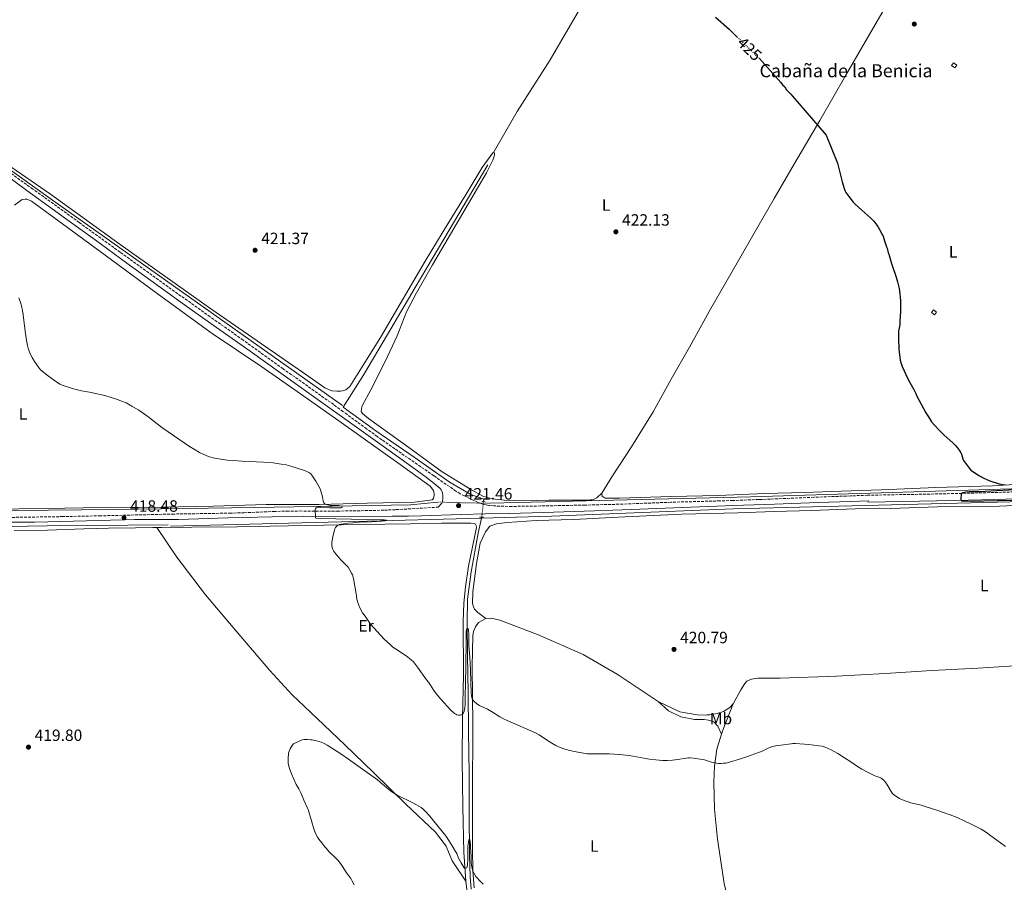
# Model space of a CAD drawing. Units: metres. Extents: x 594274 to 597756, y 4694370 to 4696729.
# Drawn here: x 595023 to 595624, y 4694717 to 4695244 of the extents above; entities that cross this region are included whole.
import ezdxf
from ezdxf.enums import TextEntityAlignment as Align

# ---------------------------------------------------------------- set-up
doc = ezdxf.new("R2010")
doc.units = ezdxf.units.M
doc.header["$MEASUREMENT"] = 0
for name, pattern in [('DGN Style 2', [1.7399219301090239, 1.043953158065414, -0.6959687720436097]), ('DGN Style 3', [2.435890702152634, 1.739921930109024, -0.6959687720436097]), ('DGN Style 5', [1.217945351076317, 0.5219765790327072, -0.6959687720436097])]:
    doc.linetypes.add(name, pattern=pattern)
for name, color, linetype, lineweight in [('Acequia sin especificar', 4, 'Continuous', 0), ('Acequia sin especificar no vista', 4, 'DGN Style 5', 0), ('Camino', 7, 'DGN Style 3', 0), ('Caseta-cabaña', 1, 'Continuous', 0), ('corral', 7, 'Continuous', 0), ('Cota de curva de nivel directora', 7, 'Continuous', 0), ('Cota de punto acotado terreno', 7, 'Continuous', 0), ('Curva de nivel directora', 30, 'Continuous', 30), ('Curva de nivel directora no vista', 30, 'DGN Style 5', 30), ('Curva de nivel intermedia', 30, 'Continuous', 0), ('Etiqueta de uso rústico', 92, 'Continuous', 0), ('Línea de cambio de uso (parcela vista)', 92, 'Continuous', 0), ('Margen derecho', 7, 'Continuous', 0), ('Pontón-alcantarilla (pasos de agua)', 1, 'DGN Style 2', 0), ('Punto acotado terreno (símbolo)', 7, 'Continuous', 0)]:
    doc.layers.add(name, color=color, linetype=linetype, lineweight=lineweight)
doc.styles.add('Style-Arial', font='arial.ttf')

# ---------------------------------------------------------------- blocks, each defined once
blk = doc.blocks.new('5PATER')
at = {"layer": 'Punto acotado terreno (símbolo)', "linetype": 'Continuous', "lineweight": 0}
h = blk.add_hatch(color=51, dxfattribs=at)
edge = h.paths.add_edge_path()
edge.add_ellipse((0, 0), major_axis=(-0.1095731443231308, -0.1110710700762829), ratio=0.9994222409660317, start_angle=0, end_angle=360)

msp = doc.modelspace()

# ---------------------------------------------------------------- linework, layer by layer
at = {"layer": 'Acequia sin especificar', "color": 4, "linetype": 'Continuous', "lineweight": 0}
for points in [[(595219.9000000004, 4695008.01, 421), (595041.0999999996, 4695134.460000001, 420.570000000007), (594821.0800000001, 4695292.289999999, 421.3000000000029), (594701.8700000001, 4695375.850000001, 425), (594629.1799999997, 4695428.01, 425), (594541.3300000001, 4695492.82, 425.3500000000058)], [(595308.7100000001, 4695155.07, 421.25), (595285.0599999996, 4695115.050000001, 421.25), (595264.3300000001, 4695080.17, 421.4199999999983), (595247.4500000002, 4695051.289999999, 421.1699999999983), (595232.8200000003, 4695026.890000001, 421.4199999999983), (595220.1900000004, 4695007.039999999, 421.0899999999965), (595240.2999999998, 4694992.480000001, 420.75), (595263.7000000002, 4694976.41, 420.5800000000018), (595285.5800000001, 4694960.930000001, 420.5800000000018), (595298.25, 4694953.49, 420.6600000000035), (595306.1799999997, 4694950.75, 420.2400000000052), (595306.0999999996, 4694949.230000001, 420.3300000000018)], [(596050.9699999997, 4694864.82, 432.1999999999971), (596016.8499999996, 4694868.5, 431.4799999999959), (595950.5800000001, 4694876.57, 430.1399999999995), (595923.0099999999, 4694884.65, 430), (595887.2300000006, 4694899.82, 430), (595842.1200000001, 4694916.529999999, 429.8800000000047), (595775.8499999996, 4694943.26, 428.3899999999995), (595733.5300000003, 4694959.41, 427.6199999999953), (595721.8399999999, 4694959.970000001, 427.3000000000029), (595469.5700000003, 4694952.060000001, 422.4900000000052), (595310.2199999997, 4694948.189999999, 421.429999999993)], [(594667.1900000004, 4694858.109999999, 419.8899999999995), (594837.6299999999, 4694907.119999999, 419.6600000000035), (594950.7100000001, 4694939.430000001, 419.2599999999948), (594979.1100000005, 4694943.32, 419.070000000007), (595080.4900000002, 4694944.439999999, 418.570000000007), (595166.2699999996, 4694945.550000001, 419.6399999999995), (595261.5099999999, 4694947.220000001, 420.7599999999948), (595278.2199999997, 4694948.890000001, 421.2299999999959)], [(595114.7199999997, 4694934.27, 418.8000000000029), (595227.2300000006, 4694937.050000001, 420), (595304.8671000004, 4694939.205499999, 420.8583000000072), (595347.5300000003, 4694940.390000001, 421.3300000000018), (595458.9199999999, 4694944.84, 422.2100000000065), (595700.6399999997, 4694950.970000001, 426.5), (595730.7100000001, 4694950.41, 427.320000000007), (595751.6799999997, 4694945.600000001, 427.320000000007), (595888.5599999996, 4694888.390000001, 428.2799999999989), (595925.6600000003, 4694875.32, 430), (595950.0199999996, 4694869.890000001, 430.1399999999995), (595969.6500000004, 4694866.970000001, 430.5399999999936), (596014.2000000002, 4694861.960000001, 431.429999999993), (596039.9299999997, 4694858.109999999, 431.9199999999983)], [(594599.2400000002, 4694825.24, 419.9100000000035), (594604.8099999996, 4694831.930000001, 420), (594651.04, 4694845.300000001, 419.9100000000035), (594769.6799999997, 4694878.16, 419.7899999999936), (594940.1200000001, 4694928.289999999, 419.3999999999942), (594967.4199999999, 4694933.300000001, 419.2100000000065), (595039.2699999996, 4694934.41, 418.7899999999936), (595113.3499999996, 4694934.970000001, 418.8000000000029)], [(595304.9600000001, 4694939.630000001, 420.3300000000018), (595304.8671000004, 4694939.205499999, 420.3334999999934), (595302.8200000003, 4694929.850000001, 420.4100000000035), (595298.54, 4694906.33, 420.3300000000018), (595296.3399999999, 4694889.560000001, 420.3300000000018), (595295.9900000002, 4694874.66, 420.070000000007), (595296.3300000001, 4694855.449999999, 419.6499999999942), (595296.5999999996, 4694832.130000001, 418.9799999999959), (595296.9600000001, 4694808.970000001, 417.8000000000029), (595297.25, 4694782.609999999, 416.7100000000065), (595297.3499999996, 4694759.199999999, 415.6999999999971), (595297.5499999998, 4694733.34, 414.5200000000041), (595297.8700000001, 4694719.960000001, 414.3500000000058), (595298.5700000003, 4694712.289999999, 414.3500000000058)]]:
    msp.add_polyline3d(points, dxfattribs=at)
at = {"layer": 'Acequia sin especificar no vista', "color": 4, "linetype": 'DGN Style 5', "lineweight": 0, "extrusion": (0.01915269294521084, 0.9576431236790078, 0.2873200689531786), "elevation": 4507607.729330168, "flags": 128}
msp.add_lwpolyline([(-501311.8367624526, -1351699.649784948), (-501307.6032570705, -1351699.677451519), (-501279.8291633429, -1351699.858589259)], dxfattribs=at)
at = {"layer": 'Acequia sin especificar no vista', "color": 4, "linetype": 'DGN Style 5', "lineweight": 0, "elevation": 420.3300000000017, "flags": 128}
msp.add_lwpolyline([(595304.9600000001, 4694939.630000001), (595305.9874999998, 4694948.282600001), (595306.0999999996, 4694949.230000001)], dxfattribs=at)
at = {"layer": 'Camino', "color": 7, "linetype": 'DGN Style 3', "lineweight": 0}
for points in [[(595113.2399999979, 4695080.449999999, 422.0099999999947), (595083.9100000003, 4695101.730000001, 422.0099999999947), (595058.9499999998, 4695119.789999999, 421.8500000000058), (595030.5499999997, 4695140.239999998, 421.8699999999953), (595007.9899999978, 4695156.430000001, 421.7799999999989), (594988.6000000021, 4695170.559999999, 421.7799999999989), (594944.94, 4695201.530000002, 421.8399999999967)], [(595632.5599999977, 4694955.230000001, 425.6100000000006), (595610.6499999984, 4694954.580000003, 425.2599999999948), (595593.6599999988, 4694954.130000001, 424.9100000000035), (595540.8599999994, 4694953.109999999, 423.6300000000048), (595530.3599999985, 4694952.720000001, 423.5299999999989), (595508.02, 4694951.890000001, 423.3300000000019), (595481.4599999995, 4694950.780000002, 423.1499999999942), (595474.4699999979, 4694950.510000002, 422.9600000000065), (595458.4899999985, 4694949.930000001, 422.2799999999989), (595450.4999999999, 4694949.66, 422.0899999999966), (595420.6799999982, 4694948.84, 421.9100000000037), (595388.7100000005, 4694947.61, 421.5800000000018), (595368.1, 4694947.109999999, 421.3800000000046), (595340.909999999, 4694946.550000001, 421.1699999999983), (595323.4400000012, 4694946.300000001, 421.1000000000058), (595318.4499999976, 4694946.38, 421.0599999999977), (595312.3299999977, 4694946.600000002, 421.0399999999937), (595309.3500000006, 4694946.920000002, 421.0899999999966), (595307.5899999992, 4694947.239999999, 421.1100000000007), (595305.6400000001, 4694947.739999998, 421.1199999999956), (595302.8199999993, 4694948.75, 421.1100000000007), (595300.0700000002, 4694949.969999999, 421.1000000000058), (595294.4499999986, 4694952.66, 421.1699999999983), (595291.7899999986, 4694954.039999999, 421.2200000000012), (595289.2199999982, 4694955.57, 421.259999999995), (595275.6799999997, 4694965.030000002, 421.570000000007), (595251.8099999981, 4694981.5, 421.6600000000035), (595241.0900000003, 4694988.980000001, 421.6999999999972), (595234.6000000016, 4694993.649999999, 421.7299999999959), (595220.1399999999, 4695004.370000001, 421.8099999999978), (595214.4800000006, 4695008.489999998, 421.8300000000018), (595183.4999999986, 4695030.440000002, 421.9400000000023), (595159.1099999984, 4695047.899999999, 421.8200000000072), (595138.9499999993, 4695062.180000002, 421.9400000000023), (595113.2399999979, 4695080.449999999, 422.0099999999947)], [(594996.0000000005, 4694939.260000002, 417.9100000000035), (595048.2800000013, 4694940.050000001, 417.929999999993), (595071.2700000001, 4694940.530000002, 418.3300000000018), (595115.8399999996, 4694941.620000003, 418.7899999999935), (595150.8200000003, 4694942.180000002, 419.3600000000007), (595159.8099999981, 4694942.470000001, 419.4400000000024), (595177.8000000011, 4694943.170000002, 419.5599999999976), (595185.7899999997, 4694943.399999999, 419.679999999993), (595193.739999998, 4694943.489999999, 419.8300000000018), (595216.729999999, 4694943.430000001, 420.2899999999936), (595238.5399999977, 4694943.790000001, 420.7200000000013), (595245.5300000015, 4694944.000000001, 420.8600000000007), (595252.5299999999, 4694944.31, 420.9799999999961), (595278.3399999996, 4694945.84, 421.3600000000006)]]:
    msp.add_polyline3d(points, dxfattribs=at)
at = {"layer": 'Caseta-cabaña', "color": 1, "linetype": 'Continuous', "lineweight": 0, "extrusion": (-0.02190596009448295, -0.01504879918055388, 0.9996467688916733), "elevation": -83277.04859709708, "flags": 128}
msp.add_lwpolyline([(-3532760.754585344, 3148404.710044451), (-3532760.153906376, 3148402.828719178), (-3532762.502671676, 3148402.07618907), (-3532763.097688306, 3148403.965753876), (-3532760.754585344, 3148404.710044451)], close=True, dxfattribs=at)
msp.add_lwpolyline([(-3532760.153906376, 3148402.828719178), (-3532762.502671676, 3148402.07618907), (-3532763.097688306, 3148403.965753876), (-3532760.754585344, 3148404.710044451), (-3532760.153906376, 3148402.828719178)], dxfattribs=at)
at = {"layer": 'Caseta-cabaña', "color": 1, "linetype": 'Continuous', "lineweight": 0, "extrusion": (-0.05528046202421547, 0.4302141351066354, 0.9010326678166775), "elevation": 1987344.887442635, "flags": 128}
msp.add_lwpolyline([(-1189100.044428306, -4127330.304713505), (-1189098.635559074, -4127328.760049304), (-1189096.903824688, -4127330.696643227), (-1189098.31269392, -4127332.241307424), (-1189100.044428306, -4127330.304713505)], close=True, dxfattribs=at)
msp.add_lwpolyline([(-1189098.635559074, -4127328.760049304), (-1189096.903824688, -4127330.696643227), (-1189098.31269392, -4127332.241307424), (-1189100.044428306, -4127330.304713505), (-1189098.635559074, -4127328.760049304)], dxfattribs=at)
at = {"layer": 'Curva de nivel directora', "color": 30, "linetype": 'Continuous', "lineweight": 30, "elevation": 425, "flags": 128}
for points in [[(595447.8600000002, 4695245.220000001), (595456.3200000003, 4695237.850000001), (595460.9699999995, 4695233.340000001)], [(595474.7200000003, 4695219.92), (595487.7899999995, 4695205.310000001), (595488.8099999987, 4695203.970000003), (595490.1599999988, 4695202.630000001), (595491.1800000002, 4695200.95), (595492.5300000003, 4695199.609999999), (595493.8899999993, 4695198.270000001), (595494.8999999996, 4695196.92), (595515.5599999994, 4695173.100000001), (595522.3699999999, 4695156.080000001), (595525.3899999997, 4695144.730000001), (595526.7499999986, 4695139.970000003), (595527.0899999985, 4695139.029999999), (595527.5499999989, 4695138.15), (595528.0899999997, 4695137.300000002), (595529.2999999991, 4695135.67), (595530.7899999998, 4695133.77), (595532.0899999985, 4695132.25), (595533.3499999992, 4695130.990000002), (595537.4100000005, 4695127.380000002), (595542.7599999993, 4695122.5), (595544.6900000004, 4695120.530000002), (595545.94, 4695118.970000001), (595547.0700000009, 4695117.320000002), (595548.1300000004, 4695115.609999999), (595549.6300000002, 4695112.930000002), (595550.2899999997, 4695111.36), (595551.139999999, 4695108.670000001), (595552.5000000002, 4695104.9), (595552.7599999994, 4695104.130000002), (595553.4500000002, 4695101.350000001), (595553.7400000007, 4695100.390000002), (595555.54, 4695094.67), (595558.2299999989, 4695086.460000002), (595559.0899999995, 4695083.59), (595560.1299999988, 4695079.380000001), (595560.5899999993, 4695076.42), (595560.7999999993, 4695074.039999999), (595560.9, 4695072.040000001), (595560.909999999, 4695065.350000001), (595560.5400000003, 4695059.440000001), (595560.4699999986, 4695057.330000001), (595560.3500000001, 4695056.340000001), (595559.959999999, 4695054.369999999), (595559.8299999994, 4695053.380000002), (595559.8399999982, 4695047.060000001), (595559.9000000008, 4695044.060000001), (595560.0199999993, 4695042.270000001), (595560.529999999, 4695037.42), (595560.8199999996, 4695035.630000002), (595561.3499999993, 4695033.700000001), (595562.0499999989, 4695031.820000002), (595565.4599999997, 4695024.26), (595566.610000001, 4695022.070000002), (595569.0999999987, 4695017.740000002), (595570.2699999999, 4695015.289999999), (595570.9400000004, 4695013.670000001), (595574.9599999993, 4695006.150000002), (595576.4300000002, 4695003.53), (595577.9900000002, 4695000.970000001), (595579.9799999995, 4694998.050000002), (595581.8700000005, 4694995.720000001), (595584.6100000008, 4694992.810000001), (595587.7099999988, 4694989.770000001), (595592.8899999999, 4694985.170000001), (595594.3000000003, 4694983.730000001), (595595.6100000001, 4694982.220000003), (595596.8399999995, 4694980.640000002), (595597.8799999988, 4694979.110000002), (595598.2999999991, 4694978.210000004), (595599.0399999989, 4694975.270000001), (595599.4500000002, 4694974.37), (595600.6100000002, 4694972.66), (595602.4699999999, 4694970.240000002), (595603.089999999, 4694969.45), (595604.0500000002, 4694968.51), (595609.2699999993, 4694965.029999999), (595611.889999999, 4694963.560000001), (595613.7099999984, 4694962.689999999), (595615.5700000003, 4694961.92), (595617.4799999992, 4694961.230000001), (595619.4100000004, 4694960.640000002), (595621.3700000006, 4694960.130000002), (595623.3399999997, 4694959.7), (595625.1500000004, 4694959.390000002)], [(595634.3899999983, 4694956.630000002), (595608.9599999986, 4694955.190000001), (595602.9699999985, 4694955.190000001), (595600.979999999, 4694955.029999999), (595599.9899999988, 4694954.850000001), (595598.9999999986, 4694954.590000001), (595598.0199999998, 4694954.24), (595597.9399999991, 4694950.449999999), (595598.2799999989, 4694949.780000002)], [(595598.2799999989, 4694949.780000002), (595605.1299999999, 4694949.539999999), (595611.69, 4694949.640000002), (595637.9899999992, 4694950.34)]]:
    msp.add_lwpolyline(points, dxfattribs=at)
at = {"layer": 'Curva de nivel directora no vista', "color": 30, "linetype": 'DGN Style 5', "lineweight": 30, "elevation": 425, "flags": 128}
msp.add_lwpolyline([(595460.9699999995, 4695233.340000001), (595470.1899999996, 4695224.439999999), (595471.2000000001, 4695223.430000001), (595474.5899999985, 4695220.080000001), (595474.7200000003, 4695219.92)], dxfattribs=at)
at = {"layer": 'Curva de nivel intermedia', "color": 30, "linetype": 'Continuous', "lineweight": 0, "flags": 128}
for points, elevation in [([(595022.0000000001, 4695073.699999999), (595022.9800000013, 4695070.859999998), (595023.5600000003, 4695068.949999999), (595024.2599999999, 4695066.029999998), (595024.7200000003, 4695063.34), (595025.7700000008, 4695053.399999999), (595026.7000000007, 4695047.59), (595027.2900000007, 4695044.650000001), (595027.6900000009, 4695042.970000001), (595028.3200000012, 4695041.07), (595029.0900000001, 4695039.220000001), (595030.04, 4695037.330000001), (595031.5700000012, 4695034.76), (595033.9600000005, 4695031.289999999), (595034.5900000008, 4695030.509999999), (595035.2800000015, 4695029.789999999), (595037.0499999997, 4695028.289999999), (595039.400000001, 4695026.480000001), (595044.5199999996, 4695022.65), (595046.1900000015, 4695021.519999999), (595047.0600000009, 4695021.039999999), (595048.4400000002, 4695020.449999998), (595055.3500000013, 4695018.210000001), (595058.7599999999, 4695017.25), (595060.2199999995, 4695016.960000002), (595065.1300000001, 4695016.15), (595071.7599999997, 4695014.699999999), (595074.660000001, 4695014), (595078.3700000013, 4695012.92), (595081.6799999995, 4695011.850000001), (595085.4600000014, 4695010.49), (595087.6500000019, 4695009.51)], 420.0000000000001), ([(595087.6500000019, 4695009.51), (595090.0999999995, 4695008.180000001), (595091.36, 4695007.42), (595092.1800000003, 4695006.850000001), (595095.3299999996, 4695005.079999999), (595100.9100000008, 4695001.149999999), (595106.49, 4694996.8), (595110.0500000005, 4694994.179999998), (595119.7100000011, 4694987.42), (595126.3600000007, 4694982.989999999), (595129.8099999996, 4694980.779999998), (595132.4500000017, 4694979.279999998), (595135.1699999997, 4694977.96), (595137.9800000014, 4694976.84), (595140.8600000005, 4694975.949999998), (595142.8200000006, 4694975.51), (595145.3900000011, 4694975.099999999), (595149.3700000019, 4694974.619999998), (595153.3600000016, 4694974.249999999), (595158.3400000016, 4694973.92), (595171.5200000004, 4694973.42), (595177.4900000005, 4694972.869999998), (595182.4500000003, 4694972.210000001), (595185.4500000001, 4694971.649999999), (595188.3400000001, 4694970.87), (595196.6300000004, 4694968.25), (595198.480000001, 4694967.49), (595199.6800000013, 4694966.810000001), (595200.4600000014, 4694966.16), (595201.1000000007, 4694965.389999999), (595203.4900000001, 4694961.67), (595205.9199999997, 4694957.409999999), (595206.3600000001, 4694956.509999999), (595206.8899999998, 4694955.050000002), (595207.6400000008, 4694952.060000001), (595208.0099999995, 4694949.75), (595208.3499999995, 4694948.580000001), (595209.0300000011, 4694947.91), (595209.9000000006, 4694947.420000001), (595212.4000000019, 4694946.909999998), (595214.4, 4694946.789999999), (595217.3700000006, 4694946.759999999), (595218.3600000007, 4694946.66), (595219.4800000006, 4694946.350000001), (595219.6500000004, 4694945.599999999), (595218.9800000021, 4694945.51), (595214.2600000014, 4694945.489999999), (595211.91, 4694945.390000001), (595206.7900000014, 4694945.919999998), (595205.6200000002, 4694945.930000001), (595204.620000001, 4694945.789999999), (595203.85, 4694945.46), (595203.3700000016, 4694944.869999998), (595203.2400000021, 4694944.140000001), (595203.2599999999, 4694939.779999998), (595203.5999999996, 4694939.180000001), (595206.2900000007, 4694938.849999999), (595215.8100000004, 4694938.730000001), (595244.0300000019, 4694938.180000001), (595245.3600000017, 4694938.050000001), (595246.5799999998, 4694937.829999999), (595246.7200000007, 4694937.689999999), (595245.9400000006, 4694937.55), (595243.9500000014, 4694937.34), (595237.560000001, 4694936.92), (595230.0599999997, 4694936.640000001), (595226.0800000011, 4694936.329999999), (595223.0999999993, 4694935.99), (595219.1400000008, 4694935.390000001), (595217.8900000014, 4694935.17), (595216.9700000006, 4694934.800000001), (595216.2999999999, 4694934.239999999), (595215.6400000005, 4694933.429999998), (595215.1599999999, 4694932.560000001), (595214.8800000006, 4694931.789999997), (595214.0700000015, 4694928.699999998), (595213.4000000008, 4694924.480000001), (595213.3200000004, 4694923.459999999), (595213.3200000004, 4694922.440000001), (595213.4500000001, 4694921.439999999), (595213.8099999999, 4694920.300000001), (595214.3399999996, 4694919.239999999), (595216.13, 4694916.630000001), (595219.0800000004, 4694913.37), (595221.4600000009, 4694911.01), (595223.2300000011, 4694909.09), (595224.3700000012, 4694907.410000001), (595225.4400000018, 4694905.470000001), (595225.8700000009, 4694904.470000001), (595226.5500000004, 4694902.279999998), (595226.7699999994, 4694901.3), (595227.0700000012, 4694899.84), (595227.7400000017, 4694895.32), (595228.0200000012, 4694893.949999998), (595228.1100000006, 4694892.769999998), (595228.3699999999, 4694891.680000001), (595228.7099999996, 4694889.489999999), (595228.9700000011, 4694888.390000001), (595229.6200000015, 4694886.269999999), (595230.660000001, 4694883.87), (595232.1200000005, 4694881.330000001)], 420.0000000000001), ([(595232.1200000005, 4694881.330000001), (595233.7300000021, 4694879.149999999), (595237.02, 4694874.390000001), (595245.1500000015, 4694865.409999999), (595249.1600000015, 4694861.63), (595250.6500000001, 4694860.359999998), (595252.2800000019, 4694859.189999999), (595258.6800000012, 4694855.009999999), (595261.7300000022, 4694852.609999998), (595263.1800000007, 4694851.220000001), (595264.5100000005, 4694849.720000001), (595265.76, 4694848.149999999), (595271.2800000008, 4694840.349999999), (595272.4800000011, 4694838.819999999), (595273.5899999999, 4694837.15), (595275.6399999994, 4694833.71), (595276.6400000008, 4694832.349999999), (595279.9199999998, 4694828.58), (595285.9400000015, 4694822.060000001), (595288.2200000013, 4694819.749999999), (595289.0800000018, 4694819.239999999), (595289.8300000007, 4694819), (595290.8200000008, 4694818.810000001), (595291.82, 4694818.789999999), (595292.3499999996, 4694818.84), (595293.2700000006, 4694819.249999999), (595293.7900000014, 4694820.239999998), (595294.1800000003, 4694821.230000001), (595294.4700000009, 4694822.21), (595294.6600000008, 4694823.199999998), (595294.8300000008, 4694825.17), (595294.8300000008, 4694829.890000001), (595295.2900000013, 4694847.880000001), (595295.4299999998, 4694864.5), (595295.3700000016, 4694868.499999999), (595295.4200000009, 4694869.5), (595295.7100000014, 4694871.23), (595296.3799999999, 4694871.739999999), (595296.6400000012, 4694871.489999999), (595296.8500000014, 4694870.49), (595297.0599999992, 4694868.489999999), (595297.0700000004, 4694861.5), (595297.7200000008, 4694853.99), (595297.9600000001, 4694850.279999999), (595298.1200000009, 4694846.29), (595298.4800000008, 4694832.080000001), (595298.6100000005, 4694830.55), (595298.8200000006, 4694829.579999999), (595299.1900000017, 4694828.649999999), (595299.6299999997, 4694827.859999998), (595300.250000001, 4694827.080000001), (595301.9200000007, 4694825.679999999), (595303.6600000019, 4694824.689999999), (595308.4200000007, 4694822.429999999), (595311, 4694820.9), (595316.0899999995, 4694817.689999999), (595317.8200000018, 4694816.689999999), (595320.5000000017, 4694815.359999999), (595338.2900000016, 4694807.82), (595340.1500000014, 4694806.74), (595344.5000000009, 4694803.679999998), (595347.8499999993, 4694801.51), (595350.2499999999, 4694800.149999999), (595353.0000000013, 4694798.899999999), (595355.8300000011, 4694797.889999999), (595358.7300000001, 4694797.09), (595361.5900000011, 4694796.470000001), (595369.3400000005, 4694795.079999999), (595370.3399999996, 4694794.999999999), (595383.1300000015, 4694795.029999998), (595386.1300000012, 4694794.9), (595389.1200000019, 4694794.670000001), (595395.1700000003, 4694794), (595404.0199999993, 4694792.429999999), (595407.5100000007, 4694791.880000001), (595411.4900000015, 4694791.4), (595415.4700000002, 4694791.109999999), (595418.5999999995, 4694791.099999999), (595421.6000000013, 4694791.26), (595424.9400000006, 4694791.619999999), (595429.8899999993, 4694792.439999999), (595431.4200000004, 4694792.580000001), (595432.4100000006, 4694792.580000001), (595434.4000000021, 4694792.359999999), (595441.1700000003, 4694791.329999999), (595442.27, 4694791.079999999), (595445.5100000009, 4694790.07), (595448.4400000013, 4694789.42), (595450.0100000005, 4694789.269999998), (595451.2700000011, 4694789.259999999), (595452.7199999995, 4694789.359999999), (595454.15, 4694789.369999998), (595455.1300000012, 4694789.569999999), (595457.0600000002, 4694790.109999998), (595462.5900000001, 4694791.850000001), (595467.4000000001, 4694793.430000001), (595474.1600000015, 4694795.859999999), (595476.01, 4694796.609999998), (595479.64, 4694798.300000001), (595481.4800000017, 4694799.069999999), (595483.7900000007, 4694799.779999998)], 420.0000000000001), ([(595226.9100000003, 4694715.069999999), (595225.6100000016, 4694717.77), (595224.8800000007, 4694719.000000001), (595222.5700000018, 4694722.26), (595218.6900000017, 4694728.149999999), (595217.2499999999, 4694729.83), (595214.7100000007, 4694732.34), (595212.2600000009, 4694734.600000001), (595211.5700000003, 4694735.319999999), (595209.8, 4694737.369999999), (595209.1300000016, 4694738.289999999), (595207.1500000014, 4694740.669999998), (595205.4800000016, 4694742.91), (595204.6400000012, 4694744.17), (595203.5599999994, 4694746.050000001), (595202.690000002, 4694748.02), (595202.2600000007, 4694749.210000001), (595200.8900000006, 4694754.09), (595198.8299999997, 4694760.990000002), (595198.4699999999, 4694761.920000001), (595196.2999999995, 4694766.689999999), (595195.6900000017, 4694768.38), (595194.3200000013, 4694771.330000001), (595193.13, 4694773.680000001), (595191.6100000001, 4694776.449999999), (595190.0800000012, 4694779.71), (595188.72, 4694782.909999999), (595187.2600000005, 4694786.710000001), (595186.6600000014, 4694789.310000001), (595186.5800000009, 4694790.31), (595186.5700000019, 4694792.009999999), (595186.8200000002, 4694795.449999998), (595187.2100000012, 4694796.749999999), (595187.8000000013, 4694798.159999999), (595189.0199999996, 4694800.180000001), (595189.8100000008, 4694801.199999999), (595190.6700000013, 4694801.710000001), (595192.8900000008, 4694802.689999999), (595195.2700000014, 4694803.59), (595196.370000001, 4694803.759999999), (595198.3600000005, 4694803.810000001), (595200.3600000008, 4694803.699999998), (595201.36, 4694803.56), (595203.9800000018, 4694803.01), (595206.8600000007, 4694802.119999998), (595208.7100000015, 4694801.350000001), (595210.4500000004, 4694800.399999999), (595212.1600000004, 4694799.34), (595218.8700000005, 4694794.99), (595223.5399999997, 4694791.789999999), (595234.9800000016, 4694783.710000002), (595241.3200000006, 4694779.140000001), (595242.8800000007, 4694777.869999998), (595248.1800000003, 4694773.249999999), (595250.5899999999, 4694771.46), (595252.2900000007, 4694770.430000001), (595253.3300000001, 4694769.9), (595262.5300000003, 4694765.4), (595265.150000002, 4694763.939999999), (595267.8900000001, 4694762.31), (595269.1500000008, 4694761.25), (595270.6000000014, 4694759.869999999), (595273.3100000004, 4694756.930000001), (595279.9400000023, 4694748.65), (595282.1900000008, 4694745.98), (595283.3900000011, 4694744.380000001), (595286.8800000002, 4694738.920000001), (595288.9299999998, 4694735.489999999), (595289.6600000008, 4694734.15), (595290.8299999997, 4694731.390000001), (595291.5499999995, 4694729.899999999), (595292.3800000009, 4694728.439999999), (595293.0500000016, 4694727.519999999), (595294.1600000003, 4694725.42), (595295.1300000002, 4694725.119999998), (595295.3400000003, 4694725.17), (595295.7600000006, 4694725.42), (595296.0900000014, 4694726.100000001), (595296.2600000014, 4694727.359999998), (595296.4600000002, 4694730.8), (595296.4300000012, 4694736.8)], 415), ([(595483.7900000007, 4694799.779999998), (595485.7500000009, 4694800.180000001), (595487.7300000014, 4694800.48), (595494.0700000003, 4694801.249999999), (595495.0600000005, 4694801.359999998), (595496.7900000005, 4694801.430000001), (595504.8600000017, 4694800.759999999), (595511.0300000008, 4694800.06), (595512.9900000012, 4694799.680000001), (595514.8999999999, 4694799.09), (595516.7599999997, 4694798.329999999), (595518.5900000002, 4694797.449999999), (595522.5599999999, 4694795.23), (595526.8300000014, 4694792.640000001), (595530.5100000005, 4694790.24), (595534.5899999996, 4694787.359999999), (595537.320000001, 4694785.67), (595539.9699999997, 4694784.259999999), (595544.8800000005, 4694781.859999998), (595545.8000000013, 4694781.470000001), (595547.6900000002, 4694780.810000001), (595549.1000000006, 4694780.189999999), (595549.9400000009, 4694779.63), (595550.6800000007, 4694778.949999998), (595551.3899999993, 4694778.099999999), (595552.5400000004, 4694776.460000001), (595555.9600000002, 4694771.039999999), (595556.6599999998, 4694770.329999999), (595557.5899999997, 4694769.580000001), (595560.3600000013, 4694767.779999999), (595561.5400000014, 4694767.199999998), (595567.2800000014, 4694765.119999999), (595573.6000000003, 4694763.710000001), (595575.5300000014, 4694763.189999998), (595584.3100000012, 4694760.220000001), (595593.5800000007, 4694756.960000001), (595596.3700000001, 4694755.850000001), (595599.0900000003, 4694754.59), (595605.4000000001, 4694751.46), (595610.1800000012, 4694748.960000001), (595613.5600000009, 4694746.980000001), (595614.3800000012, 4694746.410000001), (595615.4200000005, 4694745.55), (595618.3300000008, 4694743.359999999), (595623.6000000013, 4694739.75), (595625.1799999994, 4694738.529999999)], 420.0000000000001), ([(595296.4300000012, 4694736.8), (595296.5499999997, 4694738.679999999), (595296.7000000017, 4694739.96), (595297.0900000005, 4694742.439999999), (595297.4800000016, 4694743.359999999), (595297.9100000008, 4694741.550000002), (595298.1000000008, 4694739.529999998), (595298.1700000003, 4694737.539999999), (595298.2599999995, 4694736.27), (595298.2999999997, 4694735.36), (595298.3600000001, 4694734.27), (595298.4299999994, 4694733.519999999), (595298.4600000007, 4694732.220000001), (595298.4400000006, 4694730.319999999), (595298.5099999999, 4694728.63), (595298.900000001, 4694725.84), (595299.5899999995, 4694723.63), (595300.3800000007, 4694721.859999999), (595301.4500000014, 4694720.099999998), (595302.0800000017, 4694719.289999999), (595303.1700000003, 4694718.119999997), (595305.8400000012, 4694715.489999999)], 415)]:
    msp.add_lwpolyline(points, dxfattribs=dict(at, elevation=elevation))
at = {"layer": 'Línea de cambio de uso (parcela vista)', "color": 92, "linetype": 'Continuous', "lineweight": 0, "extrusion": (0.1886653427712753, -0.07355947550696146, 0.9792825904712785), "elevation": -232594.8169457208, "flags": 128}
msp.add_lwpolyline([(4590418.743134106, 1126904.894958611), (4590401.537803536, 1126904.894958611), (4590398.811857654, 1126904.6974262)], dxfattribs=at)
at = {"layer": 'Línea de cambio de uso (parcela vista)', "color": 92, "linetype": 'Continuous', "lineweight": 0}
for points in [[(595312.2599999999, 4695162.560000001, 421.9100000000035), (595326.6299999999, 4695187.630000001, 422), (595346.7000000002, 4695219.220000001, 422.6699999999983), (595363.2400000002, 4695247.59, 423.5099999999948), (595379.04, 4695274.869999999, 424.6100000000006), (595392.1699999999, 4695295.220000001, 425.9499999999971), (595403.2800000003, 4695314.220000001, 426.2899999999936), (595415.6600000003, 4695334.74, 426.3699999999953), (595427.8600000005, 4695355.930000001, 427.2200000000012), (595441.4000000004, 4695378.57, 427.8099999999977), (595455.0999999996, 4695402.210000001, 428.9900000000052)], [(595378.3799999999, 4694954.42, 421.7400000000052), (595384.9000000004, 4694964.890000001, 422), (595396.6100000005, 4694982.630000001, 421.4900000000052), (595409.7400000002, 4695004.16, 421.5800000000018), (595420.6799999997, 4695024.09, 422.5), (595432.04, 4695043.59, 422.4199999999983), (595445.0800000001, 4695067.15, 423.0899999999965), (595456.5199999996, 4695086.91, 423.0899999999965), (595470.7300000006, 4695111.810000001, 423.6000000000058), (595483.6799999997, 4695134.529999999, 423.7599999999948), (595496.2199999997, 4695155.890000001, 424.1900000000023), (595511.5899999999, 4695182.07, 425.0299999999989), (595527.5499999998, 4695209.930000001, 425.8699999999953), (595544.4400000004, 4695238.980000001, 427.3899999999995), (595561.2199999997, 4695267.810000001, 427.7200000000012), (595576.3200000003, 4695294.380000001, 428.7299999999959), (595589.8099999996, 4695321.27, 428.9799999999959)], [(595312.2599999999, 4695162.560000001, 421.9100000000035), (595311.75, 4695162.470000001, 421.9100000000035), (595305.2199999997, 4695153.430000001, 421.320000000007), (595295.3600000005, 4695137.130000001, 421.2400000000052), (595284.2400000002, 4695118.970000001, 421.570000000007), (595270.3600000005, 4695096.09, 421.4900000000052), (595255.0700000003, 4695070.08, 422.0800000000018), (595243.1200000001, 4695049.560000001, 422.25), (595231.4900000002, 4695030.9, 422.75), (595224.2999999998, 4695019.58, 422.8399999999965), (595221.9500000002, 4695017.630000001, 422.8399999999965), (595219.7699999996, 4695016.949999999, 422.75), (595218.6699999999, 4695016.779999999, 422.5899999999965), (595216.4800000006, 4695016.77, 422.3300000000018), (595213.2800000003, 4695017, 422.4199999999983), (595209.0599999996, 4695018.75, 422.25), (595198, 4695026.539999999, 422.0800000000018), (595139.9600000001, 4695066.619999999, 421.570000000007), (595111.2300000006, 4695087.029999999, 421.4100000000035), (595084.0300000003, 4695106.449999999, 421.570000000007), (595041.3600000005, 4695137.17, 421.4100000000035), (594996.5800000001, 4695167.869999999, 421.6600000000035)], [(595378.3799999999, 4694954.42, 421.7400000000052), (595375.2699999996, 4694951.449999999, 421.570000000007), (595373.6799999997, 4694950.689999999, 421.570000000007), (595372.5, 4694950.350000001, 421.6600000000035), (595371.3200000003, 4694950.26, 421.6600000000035), (595370.1399999997, 4694950.17, 421.7400000000052), (595346.0599999996, 4694950.060000001, 421.570000000007), (595331.3200000003, 4694949.74, 421.320000000007), (595318.7699999996, 4694950.109999999, 421.4900000000052), (595311.2699999996, 4694951, 421.570000000007), (595305.7100000001, 4694952.49, 421.6600000000035), (595297.5999999996, 4694957.08, 421.4900000000052), (595280.8799999999, 4694967.369999999, 421.4900000000052), (595260.4299999997, 4694982.350000001, 421.9100000000035), (595235.7599999999, 4695000.01, 422.5899999999965), (595232.1299999999, 4695003.109999999, 422.6699999999983), (595231.3600000005, 4695004.199999999, 422.5899999999965), (595231.5199999996, 4695005.970000001, 422.5), (595231.6900000004, 4695007.060000001, 422.5), (595232.0199999996, 4695008.16, 422.5), (595237.2000000002, 4695017.449999999, 422.6699999999983), (595245.8799999999, 4695034.75, 422.3300000000018), (595253.2199999997, 4695050.449999999, 422.4199999999983), (595259.0499999998, 4695065.130000001, 422.0800000000018), (595265.0599999996, 4695076.779999999, 422), (595274.8399999999, 4695093.92, 421.570000000007), (595307.8499999996, 4695150.24, 421.8300000000018), (595311.7699999996, 4695157.84, 421.9100000000035), (595312.6799999997, 4695160.960000001, 421.9100000000035), (595312.8499999996, 4695162.140000001, 421.9100000000035), (595312.2599999999, 4695162.560000001, 421.9100000000035)], [(595019.3399999999, 4695130.470000001, 420.6199999999953), (595023.9500000002, 4695133.859999999, 420.6199999999953), (595025.8899999997, 4695134.119999999, 420.9600000000065), (595026.9800000006, 4695134.039999999, 421.0399999999936), (595029.6799999997, 4695132.789999999, 421.0399999999936), (595051.8200000003, 4695116.800000001, 421.2100000000065), (595078.6900000004, 4695097.050000001, 420.9600000000065), (595107.3399999999, 4695075.699999999, 420.9600000000065), (595140.2000000002, 4695052.01, 420.8699999999953), (595170.4500000002, 4695031.52, 421.0399999999936), (595194.0999999996, 4695015.119999999, 420.9600000000065), (595219.0199999996, 4694997.539999999, 421.0399999999936), (595253.75, 4694972.859999999, 420.7899999999936), (595273.4400000004, 4694958.710000001, 420.7899999999936), (595275.3799999999, 4694956.029999999, 420.6999999999971), (595275.9800000006, 4694953.92, 420.6999999999971), (595275.9900000002, 4694953.25, 420.6999999999971), (595275.4900000002, 4694951.230000001, 420.6199999999953), (595274.5700000003, 4694950.300000001, 420.6199999999953), (595264.1299999999, 4694948.980000001, 420.5399999999936), (595234.9900000002, 4694948.26, 420.2799999999989), (595205.5199999996, 4694947.539999999, 419.9499999999971), (595173.2699999996, 4694947.4, 419.5299999999989), (595140.7599999999, 4694946.49, 419.0200000000041), (595109.0199999996, 4694945.930000001, 418.6000000000058), (595072.7999999998, 4694945.600000001, 417.929999999993), (595038.7800000003, 4694944.939999999, 417.3399999999965), (595004.9299999997, 4694944.619999999, 417.3399999999965)], [(595637.5800000001, 4694960.08, 425.6199999999953), (595617.2100000001, 4694958.949999999, 424.6100000000006), (595582.5099999999, 4694957.779999999, 423.679999999993), (595549.1600000003, 4694956.449999999, 423.8500000000058), (595524.6600000003, 4694955.66, 423.0099999999948), (595502.0899999999, 4694954.890000001, 422.5), (595478.0899999999, 4694954.189999999, 422.5), (595449.5499999998, 4694953.050000001, 421.8300000000018), (595420.75, 4694952.25, 421.2400000000052), (595389.0899999999, 4694951.26, 421.7400000000052), (595382.7699999996, 4694951.24, 421.7400000000052), (595380.3300000001, 4694951.390000001, 421.7400000000052), (595378.5499999998, 4694952.65, 421.7400000000052), (595378.3799999999, 4694954.42, 421.7400000000052)], [(595307.5599999996, 4694877.800000001, 421.1499999999942), (595302.5700000003, 4694881.390000001, 421.2400000000052), (595300.54, 4694883.49, 421.4100000000035), (595299.8600000005, 4694884.92, 421.4100000000035), (595299.3499999996, 4694887.02, 421.4100000000035), (595299.4900000002, 4694894.100000001, 421.5800000000018), (595301.6799999997, 4694911.460000001, 421.2400000000052), (595304.0700000003, 4694923.76, 421.2400000000052), (595307.3200000003, 4694930.850000001, 421.320000000007), (595309.9199999999, 4694934.15, 421.320000000007), (595313.9500000002, 4694935.600000001, 421.320000000007), (595320.5999999996, 4694936.560000001, 421.4100000000035), (595338.2800000003, 4694937.640000001, 421.6600000000035), (595361.3499999996, 4694938.34, 421.4900000000052), (595388.3799999999, 4694939.720000001, 421.320000000007), (595427.3700000001, 4694941.5, 421.6600000000035), (595461.4699999997, 4694942.41, 421.6600000000035), (595483.7800000003, 4694943.180000001, 421.9100000000035), (595506.5199999996, 4694943.789999999, 422.3300000000018), (595533.2100000001, 4694944.75, 423.3399999999965), (595547.8600000005, 4694945.24, 423.3399999999965), (595554.9100000003, 4694944.960000001, 423.2599999999948), (595589.1900000004, 4694946.210000001, 423.679999999993), (595621.5300000003, 4694946.52, 424.5200000000041), (595652.9400000004, 4694947.850000001, 425.2799999999989)], [(595295.1500000004, 4694717.310000001, 414.4199999999983), (595293.9699999997, 4694734.99, 415.8500000000058), (595293.3399999999, 4694762.609999999, 416.7799999999988), (595293.04, 4694791.16, 418.7100000000065), (595293.1799999997, 4694817.100000001, 419.9799999999959), (595293.8200000003, 4694843.119999999, 420.7299999999959), (595293.6699999999, 4694876.050000001, 421.4900000000052), (595294.04, 4694887.09, 421.4900000000052), (595295.0899999999, 4694897.109999999, 421.320000000007), (595296.9699999997, 4694909.75, 421.4100000000035), (595301.6699999999, 4694933.439999999, 421.4900000000052), (595301.6600000003, 4694934.529999999, 421.4900000000052), (595301.2400000002, 4694935.369999999, 421.4900000000052), (595300.3899999997, 4694935.789999999, 421.4900000000052), (595298.29, 4694936.119999999, 421.4900000000052), (595293.9100000003, 4694936.100000001, 421.4900000000052), (595280.4299999997, 4694936.039999999, 420.8999999999942), (595261.3200000003, 4694935.619999999, 420.4799999999959), (595230.2400000002, 4694935.220000001, 420.3099999999977), (595175.6799999997, 4694934.220000001, 418.8800000000047), (595155.3799999999, 4694933.869999999, 418.2899999999936), (595127.6699999999, 4694933.58, 418.3800000000047), (595109.4800000006, 4694933.33, 418.0399999999936), (595106.3300000001, 4694933.32, 418.0399999999936)], [(595019.2100000001, 4694931.58, 417.0299999999988), (595039.4199999999, 4694931.75, 416.7799999999988), (595061.7400000002, 4694932.609999999, 416.9400000000023), (595076.7300000006, 4694933.02, 417.1999999999971), (595093.2300000006, 4694933.26, 417.5299999999988), (595103.9299999997, 4694933.310000001, 418.0399999999936), (595106.3300000001, 4694933.32, 418.0399999999936)], [(595106.3300000001, 4694933.32, 418.0399999999936), (595118.6299999999, 4694915.350000001, 417.7899999999936), (595136.1600000003, 4694892.350000001, 417.2799999999988), (595152.9299999997, 4694872.380000001, 416.5200000000041), (595175.4500000002, 4694846.039999999, 416.0200000000041), (595188.9100000003, 4694831.279999999, 416.0200000000041), (595204.2999999998, 4694816.779999999, 416.0200000000041), (595221.2100000001, 4694800.52, 415.679999999993), (595238.8099999996, 4694783.75, 415.1699999999983), (595258.5199999996, 4694764.390000001, 414.9199999999983), (595276.7000000002, 4694747.119999999, 415.429999999993), (595283.2199999997, 4694738.640000001, 415.2599999999948), (595286.9699999997, 4694729.730000001, 414.9199999999983), (595295.1500000004, 4694717.310000001, 414.4199999999983)], [(595300.2999999998, 4694713.119999999, 414.5899999999965), (595299.5800000001, 4694723.810000001, 415.0099999999948), (595299.2699999996, 4694736.779999999, 415.5099999999948), (595299.2999999998, 4694767.180000001, 417.3600000000006), (595299.2300000006, 4694782.17, 418.2100000000065), (595299.4900000002, 4694799.689999999, 418.8000000000029), (595299.5099999999, 4694813.5, 419.4700000000012), (595299.2699999996, 4694830.430000001, 420.0599999999977), (595299.0199999996, 4694848.619999999, 420.3099999999977), (595299.4400000004, 4694867.15, 421.1499999999942), (595299.9299999997, 4694869.930000001, 421.1499999999942), (595301.0999999996, 4694872.710000001, 421.1499999999942), (595302.9400000004, 4694875.25, 421.1499999999942), (595307.5599999996, 4694877.800000001, 421.1499999999942)], [(595307.5599999996, 4694877.800000001, 421.1499999999942), (595310.7599999999, 4694878.060000001, 421.1499999999942), (595315.9900000002, 4694876.82, 421.1499999999942), (595339.0999999996, 4694867.92, 420.9900000000052), (595366.9500000002, 4694855.75, 421.320000000007), (595388.3899999997, 4694843.380000001, 421.070000000007), (595412.8899999997, 4694827.15, 420.4799999999959)], [(595458.6299999999, 4694825.67, 420.3999999999942), (595463.3899999997, 4694834.199999999, 420.8999999999942), (595465.9000000004, 4694838, 420.8999999999942), (595466.9900000002, 4694839.52, 420.9900000000052), (595469.9299999997, 4694840.800000001, 420.9900000000052), (595473.7199999997, 4694841.24, 420.9900000000052), (595487.3600000005, 4694841.380000001, 420.7299999999959), (595521.8799999999, 4694842.630000001, 420.8999999999942), (595551.5199999996, 4694844.279999999, 421.8300000000018), (595580.0700000003, 4694845.939999999, 422.9199999999983), (595608.5300000003, 4694847.350000001, 423.679999999993), (595633.7100000001, 4694849.08, 424.6100000000006), (595661.5, 4694851.41, 424.6100000000006), (595691.6399999997, 4694853.5, 424.6900000000023), (595719.9299999997, 4694855.33, 425.0299999999989), (595745.5300000003, 4694856.890000001, 425.4499999999971), (595771.9800000006, 4694858.550000001, 426.1199999999953), (595796.9000000004, 4694860.199999999, 427.2200000000012), (595819.4699999997, 4694861.850000001, 428.2299999999959), (595843.1299999999, 4694863.41, 428.570000000007), (595863.5999999996, 4694864.050000001, 429.2400000000052), (595880.6100000005, 4694864.08, 429.4900000000052), (595902.5899999999, 4694864.210000001, 429.2400000000052), (595920.8600000005, 4694864.180000001, 429.820000000007)], [(595412.8899999997, 4694827.15, 420.4799999999959), (595426.1399999997, 4694820.810000001, 420.2299999999959), (595436.7599999999, 4694819, 420.3099999999977), (595441.6500000004, 4694818.77, 420.3099999999977), (595442.6600000003, 4694818.859999999, 420.3999999999942), (595444.4299999997, 4694818.949999999, 420.3999999999942), (595448.9699999997, 4694819.82, 420.3999999999942), (595452.8399999999, 4694821.01, 420.3999999999942), (595456.6200000001, 4694823.470000001, 420.3999999999942), (595458.6299999999, 4694825.67, 420.3999999999942)], [(595412.8899999997, 4694827.15, 420.4799999999959), (595419.0599999996, 4694821.449999999, 420.7299999999959), (595426.5800000001, 4694817.699999999, 420.820000000007), (595435.0899999999, 4694816.130000001, 420.8999999999942), (595440.9900000002, 4694815.99, 420.820000000007), (595443.6799999997, 4694815.67, 420.9900000000052), (595445.79, 4694815.09, 420.9900000000052), (595446.7999999998, 4694814.67, 420.9900000000052), (595449.2599999999, 4694811.99, 420.820000000007), (595451.5700000003, 4694807.029999999, 420.3600000000006)], [(595451.5700000003, 4694807.029999999, 420.3600000000006), (595448.7300000006, 4694797.92, 420.2299999999959), (595447.1799999997, 4694787.550000001, 419.9700000000012), (595446.8799999999, 4694777.779999999, 419.6399999999995), (595447.2100000001, 4694761.359999999, 418.9600000000065), (595449.1500000004, 4694742.930000001, 418.2100000000065), (595453.1399999997, 4694715.91, 417.7899999999936), (595458.4699999997, 4694693.199999999, 417.1100000000006), (595463.1799999997, 4694674.100000001, 416.2700000000041), (595468.4100000003, 4694654.84, 415.1699999999983), (595471.5, 4694641.119999999, 414.6699999999983), (595472.2199999997, 4694630.689999999, 414.1600000000035), (595472.7100000001, 4694616.619999999, 413.9100000000035), (595473.1200000001, 4694598.939999999, 413.570000000007), (595473.9000000004, 4694576.630000001, 413.320000000007), (595475.5800000001, 4694558.100000001, 412.9799999999959), (595477.6100000005, 4694537.560000001, 412.3999999999942), (595478.3499999996, 4694523, 412.3099999999977), (595478.4299999997, 4694513.66, 412.429999999993)], [(595296.3700000001, 4694707.210000001, 414.3300000000018), (595295.1500000004, 4694717.310000001, 414.4199999999983)]]:
    msp.add_polyline3d(points, dxfattribs=at)
at = {"layer": 'Margen derecho', "color": 7, "linetype": 'Continuous', "lineweight": 0}
for points in [[(595009.9400000012, 4695151.81, 421.7799999999989), (595026.8299999981, 4695139.330000003, 421.8699999999953), (595043.6999999993, 4695127.090000001, 421.7799999999989), (595051.329999998, 4695121.600000001, 421.8000000000029), (595068.7399999977, 4695109.210000002, 421.9499999999971), (595088.0799999987, 4695094.989999999, 422.0299999999987), (595123.3299999975, 4695069.550000001, 422.0000000000001), (595139.3400000003, 4695058.090000001, 421.9299999999931), (595163.3399999995, 4695041.09, 421.7799999999989), (595182.1299999985, 4695027.82, 421.9400000000023), (595190.7600000007, 4695021.690000001, 421.9400000000023), (595245.5499999995, 4694982.530000002, 421.6699999999984), (595265.6200000015, 4694968.109999999, 421.6100000000008), (595271.2199999985, 4694964.000000001, 421.570000000007), (595275.9400000012, 4694960.300000002, 421.5399999999935), (595279.550000001, 4694957.210000001, 421.5299999999989), (595280.1999999993, 4694956.440000001, 421.5299999999989), (595280.6399999995, 4694955.530000002, 421.5299999999989), (595280.9400000013, 4694954.550000001, 421.5299999999989), (595281.2299999996, 4694952.940000001, 421.5299999999989), (595281.2099999995, 4694951.170000004, 421.5299999999989), (595280.9300000002, 4694949.210000001, 421.5399999999935), (595280.5599999991, 4694948.280000002, 421.5399999999935), (595278.3399999996, 4694945.84, 421.3600000000006)], [(595013.6400000005, 4694936.649999999, 417.9100000000035), (595031.6400000004, 4694936.7, 417.8699999999954), (595039.6400000001, 4694936.800000001, 417.9199999999984), (595063.4200000003, 4694937.4, 418.1900000000023), (595092.6099999994, 4694938.25, 418.5399999999936), (595099.61, 4694938.31, 418.6100000000006), (595113.6099999989, 4694938.27, 418.7200000000012), (595119.6099999984, 4694938.330000003, 418.7799999999989), (595149.9499999986, 4694939.280000002, 419.3200000000071), (595176.9400000006, 4694939.930000001, 419.529999999999), (595195.8599999992, 4694940.100000002, 419.8699999999953), (595250.1400000005, 4694940.29, 420.8899999999994), (595260.1400000007, 4694940.38, 421.0299999999988), (595268.1400000005, 4694940.520000001, 421.1399999999995), (595292.4400000013, 4694941.289999999, 421.4600000000065), (595307.1900000013, 4694941.739999998, 421.330000000002), (595321.7800000003, 4694941.930000001, 421.1000000000058), (595342.7699999987, 4694942.500000001, 421.1799999999931), (595373.9099999992, 4694943.5, 421.350000000006), (595396.3099999981, 4694944.330000003, 421.679999999993), (595422.3700000001, 4694945.420000002, 421.9199999999983), (595459.0199999983, 4694946.79, 422.1199999999955), (595465.0100000007, 4694947.020000001, 422.3099999999976), (595477.9899999981, 4694947.520000001, 422.9700000000012), (595483.9800000007, 4694947.739999998, 423.179999999993), (595510.6299999985, 4694948.600000003, 423.3500000000059), (595530.4200000011, 4694949.280000002, 423.5800000000018), (595541.55, 4694949.66, 423.7100000000063)], [(595540.9399999998, 4694948.84, 423.6300000000048), (595593.7600000016, 4694949.870000003, 424.9100000000035), (595610.7699999991, 4694950.320000002, 425.2599999999948), (595632.6999999986, 4694950.970000001, 425.6100000000006)]]:
    msp.add_polyline3d(points, dxfattribs=at)
at = {"layer": 'Pontón-alcantarilla (pasos de agua)', "color": 1, "linetype": 'DGN Style 2', "lineweight": 0, "flags": 128}
for points, elevation in [([(595305, 4694949.4), (595306.0999999996, 4694949.230000001)], 421), ([(595306.0999999996, 4694949.230000001), (595307.6200000001, 4694948.99)], 421), ([(595303.6200000001, 4694939.619999999), (595304.9600000001, 4694939.630000001)], 421.1699999999983), ([(595304.9600000001, 4694939.630000001), (595306.3099999996, 4694939.630000001)], 421.1699999999983)]:
    msp.add_lwpolyline(points, dxfattribs=dict(at, elevation=elevation))

# ---------------------------------------------------------------- block references
at = {"layer": 'Punto acotado terreno (símbolo)', "color": 7, "linetype": 'Continuous', "lineweight": 0, "xscale": 10, "yscale": 10, "zscale": 10}
for p in [(595569.4099999993, 4695241.059999999, 427.3900000000004), (595386.9999999985, 4695114.109999999, 422.1300000000052), (595166.3999999972, 4695102.840000002, 421.3699999999959), (595290.8200000008, 4694946.760000004, 421.4600000000065), (595086.2800000017, 4694939.289999999, 418.4799999999959), (595422.5100000009, 4694858.920000004, 420.7799999999989), (595027.8799999986, 4694799.199999999, 419.8000000000029)]:
    msp.add_blockref('5PATER', p, dxfattribs=at)

# ---------------------------------------------------------------- texts
at = {"layer": 'corral', "color": 7, "linetype": 'Continuous', "lineweight": 0, "style": 'Style-Arial'}
msp.add_text('Cabaña de la Benicia', height=8, dxfattribs=at).set_placement((595474.7900000003, 4695208.550000002, 425.6199999999953))
at = {"layer": 'Cota de curva de nivel directora', "color": 7, "linetype": 'Continuous', "lineweight": 0, "style": 'Style-Arial'}
msp.add_text('425', height=7.000000000000002, rotation=315.96583, dxfattribs=at).set_placement((595468.6772164358, 4695225.905698764, 425), align=Align.MIDDLE_CENTER)
at = {"layer": 'Cota de punto acotado terreno', "color": 7, "linetype": 'Continuous', "lineweight": 0, "style": 'Style-Arial'}
for s, p in [('422.13', (595390.7499999994, 4695117.859999999, 422.1300000000047)), ('421.37', (595170.1499999984, 4695106.59, 421.3699999999953)), ('421.46', (595294.5699999996, 4694950.510000001, 421.4600000000065)), ('418.48', (595090.0300000003, 4694943.039999999, 418.4799999999959)), ('420.79', (595426.260000002, 4694862.670000001, 420.7799999999989)), ('419.80', (595031.6299999994, 4694802.949999999, 419.8000000000029))]:
    msp.add_text(s, height=7.000000000000002, dxfattribs=at).set_placement(p)
at = {"layer": 'Etiqueta de uso rústico', "color": 92, "linetype": 'Continuous', "lineweight": 0, "style": 'Style-Arial'}
for s, p in [('L', (595381.0214203785, 4695130.450009999, 422.1999999999971)), ('L', (595593.1414203795, 4695101.880009997, 425.8099999999977)), ('L', (595024.5714203798, 4695002.79001, 419.1399999999995)), ('L', (595612.2214203813, 4694897.990009999, 424.1199999999953)), ('Er', (595234.2854566078, 4694873.330010002, 419.6600000000035)), ('Mb', (595451.2102462447, 4694816.620010001, 420.5800000000018)), ('L', (595373.8014203788, 4694738.710009999, 417.7400000000052))]:
    msp.add_text(s, height=7.000000000000002, dxfattribs=at).set_placement(p, align=Align.MIDDLE_CENTER)

doc.saveas('drawing.dxf')
